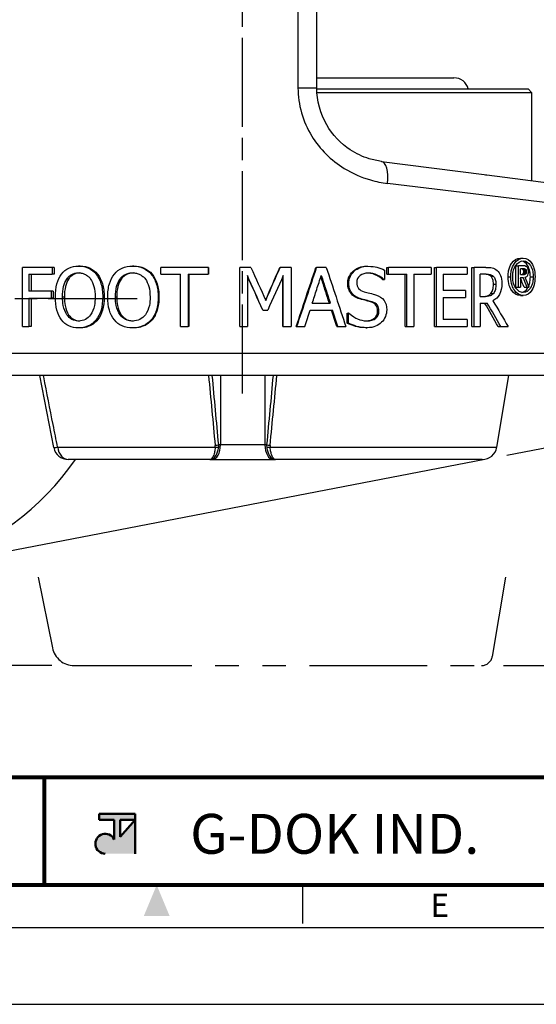
# Model space of a CAD drawing. Units: millimetres. Extents: x 0 to 308, y 0 to 416.
# Drawn here: x 136 to 205, y 0 to 133 of the extents above; entities that cross this region are included whole.
import ezdxf
from ezdxf.enums import TextEntityAlignment as Align

# ---------------------------------------------------------------- set-up
doc = ezdxf.new("R2010")
doc.units = ezdxf.units.MM
doc.header["$LTSCALE"] = 0.5
doc.linetypes.add('AM_ISO08W050', pattern=[18, 12, -1.5, 3, -1.5])
doc.linetypes.add('PHANTOM2', pattern=[31.75, 15.875, -3.175, 3.175, -3.175, 3.175, -3.175])
doc.layers.get('0').update_dxf_attribs({"color": 3})
doc.layers.add('AM_7', color=1, linetype='AM_ISO08W050', lineweight=25)
doc.layers.add('AM_VIS', color=3, linetype='Continuous', lineweight=50)
doc.layers.add('CUSHION', color=3, linetype='Continuous')
doc.styles.add('SECTION', font='swissli.ttf', dxfattribs={"height": 3})
doc.styles.add('홈피용footmaster', font='txt')

# ---------------------------------------------------------------- blocks, each defined once
blk = doc.blocks.new('FORMAT-홈피용-VER')
at = {"layer": 'AM_VIS'}
h = blk.add_hatch(color=1, dxfattribs=at)
h.paths.add_polyline_path([(143.76, 23.97), (145.7, 23.97), (143.76, 21.77)], flags=16)
edge = h.paths.add_edge_path()
edge.add_line((141.04, 24.75), (141.04, 23.97))
edge.add_line((141.04, 23.97), (142.99, 23.97))
edge.add_line((142.99, 23.97), (142.99, 21.43))
edge.add_arc((141.82, 20.87), 1.29, 25.8419, 270)
edge.add_line((141.82, 19.57), (145.7, 19.57))
edge.add_line((145.7, 19.57), (145.7, 24.75))
edge.add_line((145.7, 24.75), (141.04, 24.75))
at = {"color": 9}
blk.add_line((133.9, 15.5), (133.9, 29.5), dxfattribs=at)
at = {"color": 8}
blk.add_line((167.5, 10.5), (167.5, 15.5), dxfattribs=at)
blk.add_lwpolyline([(0, 401), (0, 0), (297, 0), (297, 401)], close=True)
at = {"color": 5}
blk.add_lwpolyline([(10, 391), (10, 10), (287, 10), (287, 391)], close=True, dxfattribs=at)
at = {"const_width": 0.5}
blk.add_lwpolyline([(15.5, 385.5), (15.5, 15.5), (281.5, 15.5), (281.5, 385.5)], close=True, dxfattribs=at)
blk.add_lwpolyline([(200.5, 15.5), (200.5, 29.5), (15.5, 29.5)], dxfattribs=at)
blk.add_lwpolyline([(133.9, 29.5, 0.5, 0.5, 0), (133.9, 15.5, 0.37, 0.37, 0)], format="xyseb")
at = {"color": 1}
blk.add_solid([(150.17, 11.5), (146.83, 11.5), (148.5, 15.5)], dxfattribs=at)
at = {"layer": 'AM_VIS', "color": 1, "ltscale": 25.4}
for p, q in [((141.04, 24.75), (145.7, 24.75)), ((141.04, 24.75), (141.04, 23.97)), ((145.7, 24.75), (145.7, 19.57)), ((141.04, 23.97), (142.99, 23.97)), ((142.99, 23.97), (142.99, 21.43)), ((143.76, 23.97), (143.76, 21.77)), ((145.7, 23.97), (143.76, 21.77)), ((143.76, 23.97), (145.7, 23.97))]:
    blk.add_line(p, q, dxfattribs=at)
blk.add_arc((141.82, 20.87), 1.29, 25.8419, 270, dxfattribs=at)
at = {"color": 1, "style": '홈피용footmaster'}
blk.add_text('G-DOK IND.', height=5.18, dxfattribs=at).set_placement((171.64, 22.16), align=Align.MIDDLE_CENTER)
at = {"color": 8, "style": 'SECTION'}
blk.add_text('E', height=3, dxfattribs=at).set_placement((186.5, 12.87), align=Align.MIDDLE_RIGHT)

msp = doc.modelspace()

# ---------------------------------------------------------------- linework, layer by layer
for p, q in [((173.19, 134.25), (173.19, 123.65)), ((175.73, 123.65), (175.73, 134.25)), ((175.73, 125), (194.23, 125)), ((173.19, 123.65), (175.73, 123.65)), ((173.21, 123), (173.21, 123)), ((175.73, 123.5), (204.23, 123.5)), ((204.73, 123), (175.75, 123)), ((204.23, 123.5), (204.73, 123)), ((204.73, 111.13), (204.73, 123)), ((184.46, 113.73), (198.32, 111.95)), ((198.66, 111.91), (212.11, 110.18)), ((214.73, 107.21), (185.28, 110.75)), ((202.57, 99.64), (202.95, 99.64)), ((202.57, 96.75), (202.57, 99.64)), ((203.81, 99.64), (202.95, 99.64)), ((202.95, 96.75), (202.95, 99.64)), ((203.2, 100.68), (203.59, 100.68)), ((204.11, 99.77), (204.11, 99.77)), ((140.03, 99.43), (136.03, 99.43)), ((136.03, 91.43), (136.03, 99.43)), ((136.9, 98.49), (136.9, 96.23)), ((136.9, 98.49), (140.03, 98.49)), ((137.19, 98.49), (137.19, 96.23)), ((140.03, 99.43), (140.03, 98.49)), ((140.29, 99.43), (140.03, 99.43)), ((140.29, 98.49), (140.03, 98.49)), ((140.29, 99.43), (140.29, 98.49)), ((143.82, 99.6), (143.6, 99.6)), ((146.16, 98.52), (145.96, 98.52)), ((151.03, 99.6), (150.88, 99.6)), ((153.51, 98.52), (153.39, 98.52)), ((161.08, 99.43), (154.67, 99.43)), ((154.67, 98.49), (154.67, 99.43)), ((154.67, 98.49), (157.33, 98.49)), ((157.33, 91.43), (157.33, 98.49)), ((158.39, 98.49), (158.39, 91.43)), ((158.39, 98.49), (161.08, 98.49)), ((158.46, 98.49), (158.46, 91.43)), ((161.08, 99.43), (161.08, 98.49)), ((161.13, 99.43), (161.08, 99.43)), ((161.13, 98.49), (161.08, 98.49)), ((161.13, 99.43), (161.13, 98.49)), ((166.83, 99.43), (165.36, 99.43)), ((165.36, 91.43), (165.36, 99.43)), ((166.37, 98.32), (166.37, 91.43)), ((170.74, 99.43), (170.79, 99.43)), ((172.27, 99.43), (170.79, 99.43)), ((171.21, 91.43), (171.21, 98.32)), ((172.27, 99.43), (172.27, 91.43)), ((175.61, 99.43), (175.71, 99.43)), ((177.01, 99.43), (175.71, 99.43)), ((182.46, 99.58), (182.63, 99.58)), ((184.87, 99.06), (184.87, 97.79)), ((185.2, 99.43), (185.4, 99.43)), ((185.2, 98.49), (185.2, 99.43)), ((185.2, 98.49), (185.4, 98.49)), ((191.18, 99.43), (185.4, 99.43)), ((185.4, 98.49), (185.4, 99.43)), ((185.4, 98.49), (187.86, 98.49)), ((187.64, 91.43), (187.64, 98.49)), ((187.86, 91.43), (187.86, 98.49)), ((188.82, 98.49), (188.82, 91.43)), ((188.82, 98.49), (191.18, 98.49)), ((191.18, 99.43), (191.18, 98.49)), ((191.61, 99.43), (191.88, 99.43)), ((191.61, 91.43), (191.61, 99.43)), ((196.03, 99.43), (191.88, 99.43)), ((191.88, 91.43), (191.88, 99.43)), ((192.78, 98.49), (192.78, 96.3)), ((192.78, 98.49), (196.03, 98.49)), ((196.03, 99.43), (196.03, 98.49)), ((196.63, 99.43), (196.95, 99.43)), ((196.63, 91.43), (196.63, 99.43)), ((198.54, 99.43), (196.95, 99.43)), ((196.95, 91.43), (196.95, 99.43)), ((198.58, 98.51), (197.78, 98.51)), ((197.78, 95.5), (197.78, 98.51)), ((203.77, 99.24), (203.21, 99.24)), ((203.21, 98.47), (203.21, 99.24)), ((203.21, 98.47), (203.77, 98.47)), ((203.56, 98.56), (203.95, 98.56)), ((203.57, 99.15), (203.95, 99.15)), ((203.6, 99.08), (203.99, 99.08)), ((203.6, 98.63), (203.99, 98.63)), ((203.66, 98.8), (203.66, 98.91)), ((203.66, 98.91), (204.04, 98.91)), ((203.66, 98.8), (204.04, 98.8)), ((204.04, 98.91), (204.04, 98.8)), ((204.3, 99), (204.3, 98.7)), ((142.25, 97.85), (142.01, 97.85)), ((149.35, 97.85), (149.19, 97.85)), ((171.15, 91.43), (171.15, 98.2)), ((179.9, 97.29), (180.05, 97.29)), ((184.6, 97.79), (184.79, 97.79)), ((184.79, 97.79), (184.87, 97.79)), ((199.19, 98.24), (199.53, 98.24)), ((199.56, 97.18), (199.9, 97.18)), ((201.53, 98.16), (201.89, 98.16)), ((203.21, 98.07), (203.21, 96.75)), ((203.21, 98.07), (203.55, 98.07)), ((204.54, 98.16), (204.93, 98.16)), ((139.9, 96.23), (136.9, 96.23)), ((139.9, 96.23), (139.9, 95.28)), ((140.16, 96.23), (139.9, 96.23)), ((140.16, 96.23), (140.16, 95.28)), ((180.4, 95.84), (180.55, 95.84)), ((195.81, 96.3), (192.78, 96.3)), ((195.81, 96.3), (195.81, 95.35)), ((199.23, 95.92), (199.57, 95.92)), ((202.57, 96.75), (202.95, 96.75)), ((202.95, 96.75), (203.21, 96.75)), ((203.7, 96.75), (204.09, 96.75)), ((204.09, 96.75), (204.39, 96.75)), ((136.9, 95.28), (136.9, 91.43)), ((136.9, 95.28), (139.9, 95.28)), ((137.19, 95.28), (137.19, 91.43)), ((140.16, 95.28), (139.9, 95.28)), ((141.68, 95.43), (141.43, 95.43)), ((147.04, 95.43), (146.85, 95.43)), ((148.74, 95.43), (148.56, 95.43)), ((154.44, 95.43), (154.33, 95.43)), ((175.12, 94.58), (177.55, 94.58)), ((181.66, 95.13), (181.82, 95.13)), ((183.02, 94.77), (183.19, 94.77)), ((192.78, 95.35), (192.78, 92.38)), ((192.78, 95.35), (195.81, 95.35)), ((197.78, 95.5), (198.49, 95.5)), ((197.78, 94.62), (197.78, 91.43)), ((197.78, 94.62), (198.7, 94.62)), ((203.2, 95.64), (203.59, 95.64)), ((168.43, 93.64), (168.45, 93.64)), ((168.45, 93.64), (169.11, 93.64)), ((174.83, 93.67), (177.84, 93.67)), ((179.85, 93.25), (179.99, 93.25)), ((179.85, 91.91), (179.85, 93.25)), ((180.07, 93.25), (179.99, 93.25)), ((179.99, 91.91), (179.99, 93.25)), ((183.94, 93.55), (184.12, 93.55)), ((146.16, 92.35), (145.96, 92.35)), ((153.51, 92.35), (153.39, 92.35)), ((179.85, 91.91), (179.99, 91.91)), ((196.03, 92.38), (192.78, 92.38)), ((196.03, 92.38), (196.03, 91.43)), ((136.03, 91.43), (136.9, 91.43)), ((137.19, 91.43), (136.9, 91.43)), ((143.82, 91.26), (143.6, 91.26)), ((151.03, 91.26), (150.88, 91.26)), ((157.33, 91.43), (158.39, 91.43)), ((158.46, 91.43), (158.39, 91.43)), ((165.36, 91.43), (166.37, 91.43)), ((171.15, 91.43), (171.21, 91.43)), ((171.21, 91.43), (172.27, 91.43)), ((172.96, 91.43), (173.03, 91.43)), ((173.03, 91.43), (174.11, 91.43)), ((178.42, 91.43), (178.55, 91.43)), ((178.55, 91.43), (179.64, 91.43)), ((182.34, 91.29), (182.51, 91.29)), ((187.64, 91.43), (187.86, 91.43)), ((187.86, 91.43), (188.82, 91.43)), ((191.61, 91.43), (191.88, 91.43)), ((191.88, 91.43), (196.03, 91.43)), ((196.63, 91.43), (196.95, 91.43)), ((196.95, 91.43), (197.78, 91.43)), ((200.21, 91.43), (200.57, 91.43)), ((200.57, 91.43), (201.54, 91.43)), ((133.09, 87.85), (214.73, 87.85)), ((211.73, 84.85), (131.75, 84.85)), ((140.24, 75.12), (138.35, 84.85)), ((162.73, 84.85), (162.73, 75.5)), ((168.73, 84.85), (168.73, 75.5)), ((200.01, 75.17), (201.62, 84.85)), ((140.77, 75.17), (162.02, 75.17)), ((162.73, 75.5), (162.5, 75.5)), ((168.73, 75.5), (162.73, 75.5)), ((168.96, 75.5), (168.73, 75.5)), ((169.44, 75.17), (200.01, 75.17)), ((161.3, 73.5), (142.21, 73.5)), ((161.3, 73.5), (161.6, 73.5)), ((161.6, 73.5), (169.87, 73.5)), ((169.87, 73.5), (170.17, 73.5)), ((198.04, 73.5), (170.17, 73.5))]:
    msp.add_line(p, q)
at = {"color": 1}
for p, q in [((201.36, 74.1), (226.61, 78.97)), ((119.84, 58.38), (198.42, 73.53)), ((139.99, 45.7), (60.31, 45.7)), ((200.94, 45.7), (229.79, 45.7))]:
    msp.add_line(p, q, dxfattribs=at)
for centre, radius, start, end in [((112.73, 94.85), 37.2, 106.7865, 324.9756), ((194.23, 123), 2, 14.4775, 90), ((142.21, 75.5), 2, 190.9865, 270), ((198.04, 75.5), 2, 270, 350.5377)]:
    msp.add_arc(centre, radius, start, end)
for centre, major_axis, ratio, start_param, end_param in [((184.08, 110.75), (0.38, 2.98), 0.396117, 4.76313, 6.283185), ((161.31, 99.56), (53.98, -11.68), 0.248694, 0.711635, 0.719989), ((172.03, 98.51), (-42.38, -10.68), 0.245486, 2.339873, 2.346218), ((172.17, 99.19), (-42.23, 10.38), 0.240267, 3.935242, 3.941526), ((172.3, 99.19), (-42.6, 10.36), 0.238108, 3.934605, 3.940895), ((172.15, 98.51), (-42.75, -10.66), 0.243292, 2.340571, 2.346922), ((150.18, 99.4), (-61.24, 44.98), 0.51278, 4.101314, 4.104455), ((150.1, 98.3), (-61.32, -44.99), 0.512907, 2.179313, 2.182452), ((57.5, 99.16), (108.39, -183.07), 0.633993, 1.210907, 1.212497), ((54.8, 98.54), (-109.5, -186.96), 0.635041, 1.926092, 1.927667), ((72.01, 97.41), (-120.35, 121.19), 0.649781, 4.134765, 4.143157), ((72.96, 97.41), (-120.45, 120.07), 0.647878, 4.131438, 4.140663), ((161.49, 98.15), (-53.8, -11.38), 0.244013, 2.423904, 2.431099), ((72.1, 97.42), (121.22, -119.53), 0.653076, 0.98115, 0.990482), ((84.52, 92.55), (-161.13, -483.61), 0.167662, 1.62429, 1.628908), ((48.67, 92.55), (-163.45, 487.26), 0.23947, 4.629946, 4.634521), ((49.86, 92.55), (-163.6, 482.78), 0.239236, 4.629189, 4.633806), ((142.21, 75.5), (-1.96, -0.38), 0.036198, 0, 0.742896), ((142.21, 75.5), (0, -2), 0.728256, 4.877538, 6.283185), ((161.6, 75.5), (0, -2), 0.568261, 0, 1.570796), ((162.07, 75.5), (0.498, 0.047), 0.154867, 4.590524, 5.738608), ((160.34, 75.41), (-1.62, 0.54), 0.868188, 3.345271, 3.50954), ((162.08, 75.25), (0.498, -0.044), 0.173898, 4.620366, 5.744913), ((160.64, 75.41), (-1.02, 1.61), 0.970513, 4.031946, 4.205937), ((169.87, 75.5), (0, -2), 0.568261, 4.712389, 6.283185), ((170.83, 75.41), (-1.02, -1.61), 0.970513, 5.21884, 5.392832), ((169.39, 75.5), (0.498, -0.047), 0.154867, 3.68617, 4.834254), ((169.39, 75.25), (0.498, 0.044), 0.173898, 3.679865, 4.804412), ((171.13, 75.41), (-1.62, -0.54), 0.868188, 5.915238, 6.079507)]:
    msp.add_ellipse(centre, major_axis=major_axis, ratio=ratio, start_param=start_param, end_param=end_param)
for points, knots in [([(173.19, 123.65), (173.19, 121.38), (173.84, 119.12), (176.13, 115.38), (177.66, 113.88), (180.54, 112.1), (181.74, 111.58), (183.73, 111), (184.5, 110.84), (185.28, 110.75)], [0, 0, 0, 0, 6.792254, 6.792254, 12.91485, 12.91485, 16.741472, 16.741472, 19.133111, 19.133111, 19.133111, 19.133111]), ([(184.46, 113.73), (183.9, 113.8), (183.34, 113.92), (181.91, 114.36), (181.04, 114.76), (178.96, 116.13), (177.85, 117.29), (176.2, 120.16), (175.73, 121.9), (175.73, 123.65)], [0, 0, 0, 0, 2.391639, 2.391639, 6.218261, 6.218261, 12.340856, 12.340856, 19.133111, 19.133111, 19.133111, 19.133111]), ([(201.53, 98.16), (201.53, 98.45), (201.59, 99.13), (201.82, 99.68), (202.33, 100.45), (202.73, 100.68), (203.2, 100.68)], [0, 0, 0, 0, 0.4, 1, 1, 2, 2, 2, 2]), ([(201.89, 98.16), (201.89, 98.45), (201.96, 99.13), (202.19, 99.68), (202.71, 100.45), (203.11, 100.68), (203.59, 100.68)], [0, 0, 0, 0, 0.4, 1, 1, 2, 2, 2, 2]), ([(202.16, 98.16), (202.16, 98.41), (202.22, 98.98), (202.41, 99.44), (202.85, 100.09), (203.19, 100.29), (203.59, 100.29)], [-2, -2, -2, -2, -1.6, -1, -1, 0, 0, 0, 0]), ([(204.54, 98.16), (204.54, 98.41), (204.52, 98.64), (204.48, 98.85), (204.42, 99.17), (204.31, 99.44), (204.17, 99.69), (203.96, 100.02), (203.7, 100.22), (203.39, 100.27)], [0, 0, 0, 0, 0.4, 0.4, 0.4, 1, 1, 1, 1.834417, 1.834417, 1.834417, 1.834417]), ([(203.59, 100.68), (204.06, 100.68), (204.44, 100.45), (204.74, 99.97), (204.85, 99.78), (204.95, 99.57), (205.02, 99.34), (205.12, 98.99), (205.17, 98.6), (205.17, 98.16)], [0, 0, 0, 0, 1, 1, 1, 1.4, 1.4, 1.4, 2, 2, 2, 2]), ([(203.59, 100.29), (203.98, 100.29), (204.31, 100.09), (204.71, 99.44), (204.88, 98.98), (204.93, 98.41), (204.93, 98.16)], [-2, -2, -2, -2, -1, -1, -0.4, 0, 0, 0, 0]), ([(140.46, 95.43), (140.46, 96.1), (140.54, 96.69), (140.68, 97.2), (140.83, 97.71), (141.03, 98.15), (141.3, 98.52)], [0, 0, 0, 0, 1, 1, 1, 2, 2, 2, 2]), ([(141.3, 98.52), (141.58, 98.87), (141.9, 99.14), (142.29, 99.33), (142.68, 99.51), (143.11, 99.6), (143.6, 99.6)], [0, 0, 0, 0, 1, 1, 1, 2, 2, 2, 2]), ([(142.01, 97.85), (142.11, 97.99), (142.21, 98.11), (142.44, 98.33), (142.56, 98.41), (142.78, 98.53), (142.92, 98.59), (143.27, 98.67), (143.44, 98.68), (143.6, 98.68)], [0, 0, 0, 0, 0.0519269, 0.0519269, 0.1009487, 0.1009487, 0.1346991, 0.1346991, 0.1626569, 0.1626569, 0.1626569, 0.1626569]), ([(143.71, 98.68), (143.59, 98.67), (143.46, 98.66), (143.2, 98.6), (143.06, 98.55), (142.83, 98.43), (142.7, 98.35), (142.45, 98.11), (142.34, 97.99), (142.25, 97.85)], [-0.2760182, -0.2760182, -0.2760182, -0.2760182, -0.2017564, -0.2017564, -0.1133677, -0.1133677, -0.0516664, -0.0516664, 0, 0, 0, 0]), ([(143.6, 99.6), (144.09, 99.6), (144.54, 99.51), (144.94, 99.32), (145.34, 99.13), (145.68, 98.86), (145.96, 98.52)], [0, 0, 0, 0, 1, 1, 1, 2, 2, 2, 2]), ([(143.6, 98.68), (143.76, 98.68), (143.92, 98.67), (144.23, 98.6), (144.38, 98.54), (144.61, 98.43), (144.74, 98.35), (145.01, 98.11), (145.12, 97.99), (145.22, 97.85)], [0, 0, 0, 0, 0.0539447, 0.0539447, 0.1046808, 0.1046808, 0.1388822, 0.1388822, 0.1664089, 0.1664089, 0.1664089, 0.1664089]), ([(143.82, 99.6), (144.31, 99.6), (144.75, 99.51), (145.54, 99.13), (145.88, 98.86), (146.16, 98.52)], [0, 0, 0, 0, 1, 1, 2, 2, 2, 2]), ([(145.96, 98.52), (146.24, 98.16), (146.46, 97.73), (146.61, 97.21), (146.77, 96.69), (146.85, 96.1), (146.85, 95.43)], [0, 0, 0, 0, 1, 1, 1, 2, 2, 2, 2]), ([(146.16, 98.52), (146.43, 98.16), (146.65, 97.73), (146.96, 96.69), (147.04, 96.1), (147.04, 95.43)], [0, 0, 0, 0, 1, 1, 2, 2, 2, 2]), ([(147.52, 95.43), (147.52, 96.1), (147.6, 96.69), (147.75, 97.2), (147.91, 97.71), (148.13, 98.15), (148.42, 98.52)], [0, 0, 0, 0, 1, 1, 1, 2, 2, 2, 2]), ([(148.42, 98.52), (148.72, 98.87), (149.07, 99.14), (149.48, 99.33), (149.9, 99.51), (150.36, 99.6), (150.88, 99.6)], [0, 0, 0, 0, 1, 1, 1, 2, 2, 2, 2]), ([(149.19, 97.85), (149.29, 97.99), (149.4, 98.11), (149.64, 98.33), (149.77, 98.41), (150.01, 98.53), (150.16, 98.59), (150.54, 98.67), (150.71, 98.68), (150.89, 98.68)], [0, 0, 0, 0, 0.0519269, 0.0519269, 0.1009487, 0.1009487, 0.1346991, 0.1346991, 0.1626569, 0.1626569, 0.1626569, 0.1626569]), ([(150.96, 98.68), (150.81, 98.68), (150.67, 98.66), (150.37, 98.6), (150.22, 98.55), (149.98, 98.43), (149.84, 98.35), (149.56, 98.11), (149.45, 97.99), (149.35, 97.85)], [-0.2844181, -0.2844181, -0.2844181, -0.2844181, -0.2017564, -0.2017564, -0.1133677, -0.1133677, -0.0516664, -0.0516664, 0, 0, 0, 0]), ([(150.88, 99.6), (151.41, 99.6), (151.88, 99.51), (152.31, 99.32), (152.73, 99.13), (153.09, 98.86), (153.39, 98.52)], [0, 0, 0, 0, 1, 1, 1, 2, 2, 2, 2]), ([(150.89, 98.68), (151.06, 98.68), (151.23, 98.67), (151.56, 98.6), (151.71, 98.54), (151.96, 98.43), (152.1, 98.35), (152.39, 98.11), (152.5, 97.99), (152.6, 97.85)], [0, 0, 0, 0, 0.0539447, 0.0539447, 0.1046808, 0.1046808, 0.1388822, 0.1388822, 0.1664089, 0.1664089, 0.1664089, 0.1664089]), ([(151.03, 99.6), (151.55, 99.6), (152.02, 99.51), (152.86, 99.13), (153.22, 98.86), (153.51, 98.52)], [0, 0, 0, 0, 1, 1, 2, 2, 2, 2]), ([(153.39, 98.52), (153.68, 98.16), (153.91, 97.73), (154.08, 97.21), (154.24, 96.69), (154.33, 96.1), (154.33, 95.43)], [0, 0, 0, 0, 1, 1, 1, 2, 2, 2, 2]), ([(153.51, 98.52), (153.8, 98.16), (154.03, 97.73), (154.36, 96.69), (154.44, 96.1), (154.44, 95.43)], [0, 0, 0, 0, 1, 1, 2, 2, 2, 2]), ([(175.12, 94.58), (175.32, 95.21), (175.52, 95.83), (175.93, 97.09), (176.13, 97.72), (176.34, 98.34)], [0, 0, 0, 0, 0.19835, 0.19835, 0.3967, 0.3967, 0.3967, 0.3967]), ([(176.34, 98.34), (176.54, 97.72), (176.74, 97.09), (177.15, 95.83), (177.35, 95.21), (177.55, 94.58)], [0, 0, 0, 0, 0.1984531, 0.1984531, 0.3969061, 0.3969061, 0.3969061, 0.3969061]), ([(179.9, 97.29), (179.9, 97.55), (180, 98.15), (180.34, 98.65), (181.11, 99.36), (181.72, 99.58), (182.46, 99.58)], [0, 0, 0, 0, 0.4, 1, 1, 2, 2, 2, 2]), ([(180.05, 97.29), (180.05, 97.55), (180.09, 97.79), (180.17, 98.01), (180.28, 98.35), (180.49, 98.65), (180.78, 98.92), (181.27, 99.36), (181.89, 99.58), (182.63, 99.58)], [0, 0, 0, 0, 0.4, 0.4, 0.4, 1, 1, 1, 2, 2, 2, 2]), ([(182.7, 98.66), (182.23, 98.66), (181.85, 98.54), (181.56, 98.31), (181.26, 98.08), (181.12, 97.77), (181.12, 97.4)], [0, 0, 0, 0, 1, 1, 1, 2, 2, 2, 2]), ([(184.6, 97.79), (184.48, 97.91), (184.34, 98.02), (184.04, 98.22), (183.87, 98.31), (183.61, 98.44), (183.4, 98.53), (182.96, 98.63), (182.78, 98.65), (182.61, 98.65)], [-0.5009548, -0.5009548, -0.5009548, -0.5009548, -0.3383254, -0.3383254, -0.1562801, -0.1562801, -0.0646722, -0.0646722, -0.0092356, -0.0092356, -0.0092356, -0.0092356]), ([(182.63, 99.58), (183.19, 99.58), (183.59, 99.5), (184.19, 99.36), (184.54, 99.23), (184.87, 99.06)], [-0.1984274, -0.1984274, -0.1984274, -0.1984274, -0.1191099, -0.1191099, 0, 0, 0, 0]), ([(184.79, 97.79), (184.56, 98.02), (184.25, 98.22), (183.5, 98.57), (183.11, 98.66), (182.7, 98.66)], [0, 0, 0, 0, 1, 1, 2, 2, 2, 2]), ([(199.19, 98.24), (199.04, 98.37), (198.89, 98.43), (198.63, 98.5), (198.43, 98.51), (198.25, 98.51)], [-0.1083451, -0.1083451, -0.1083451, -0.1083451, -0.071772, -0.071772, 0, 0, 0, 0]), ([(198.54, 99.43), (198.88, 99.43), (199.17, 99.41), (199.63, 99.31), (199.84, 99.19), (200.05, 99.01)], [0, 0, 0, 0, 1, 1, 2, 2, 2, 2]), ([(198.58, 98.51), (198.76, 98.51), (198.96, 98.5), (199.23, 98.43), (199.38, 98.37), (199.53, 98.24)], [0, 0, 0, 0, 0.0724895, 0.0724895, 0.1094269, 0.1094269, 0.1094269, 0.1094269]), ([(200.05, 99.01), (200.25, 98.83), (200.41, 98.6), (200.53, 98.31), (200.65, 98.03), (200.7, 97.68), (200.7, 97.26)], [0, 0, 0, 0, 1, 1, 1, 2, 2, 2, 2]), ([(203.6, 99.08), (203.6, 99.09), (203.59, 99.1), (203.58, 99.12), (203.57, 99.14), (203.57, 99.15)], [-0.009090286, -0.009090286, -0.009090286, -0.009090286, -0.004545143, -0.004545143, 0, 0, 0, 0]), ([(203.95, 99.15), (203.96, 99.14), (203.96, 99.12), (203.98, 99.1), (203.98, 99.09), (203.99, 99.08)], [0, 0, 0, 0, 0.004565957, 0.004565957, 0.009131914, 0.009131914, 0.009131914, 0.009131914]), ([(141.43, 95.43), (141.43, 95.95), (141.48, 96.42), (141.68, 97.24), (141.82, 97.58), (142.01, 97.85)], [-2, -2, -2, -2, -1, -1, 0, 0, 0, 0]), ([(142.25, 97.85), (142.07, 97.58), (141.92, 97.24), (141.83, 96.83), (141.73, 96.42), (141.68, 95.95), (141.68, 95.43)], [0, 0, 0, 0, 1, 1, 1, 2, 2, 2, 2]), ([(145.22, 97.85), (145.41, 97.58), (145.55, 97.25), (145.66, 96.84), (145.77, 96.43), (145.82, 95.96), (145.82, 95.43)], [-2, -2, -2, -2, -1, -1, -1, 0, 0, 0, 0]), ([(148.56, 95.43), (148.56, 95.95), (148.62, 96.42), (148.83, 97.24), (148.98, 97.58), (149.19, 97.85)], [-2, -2, -2, -2, -1, -1, 0, 0, 0, 0]), ([(149.35, 97.85), (149.15, 97.58), (149, 97.24), (148.89, 96.83), (148.79, 96.42), (148.74, 95.95), (148.74, 95.43)], [0, 0, 0, 0, 1, 1, 1, 2, 2, 2, 2]), ([(152.6, 97.85), (152.8, 97.58), (152.96, 97.25), (153.07, 96.84), (153.18, 96.43), (153.24, 95.96), (153.24, 95.43)], [-2, -2, -2, -2, -1, -1, -1, 0, 0, 0, 0]), ([(177.44, 94.58), (177.23, 95.21), (177.03, 95.83), (176.65, 97.03), (176.47, 97.61), (176.28, 98.18)], [-0.3964939, -0.3964939, -0.3964939, -0.3964939, -0.1982469, -0.1982469, -0.0175118, -0.0175118, -0.0175118, -0.0175118]), ([(180.4, 95.84), (180.19, 96.08), (180.09, 96.32), (179.94, 96.72), (179.9, 97.01), (179.9, 97.29)], [-0.129625, -0.129625, -0.129625, -0.129625, -0.0837352, -0.0837352, 0, 0, 0, 0]), ([(180.55, 95.84), (180.34, 96.08), (180.23, 96.32), (180.08, 96.72), (180.05, 97.01), (180.05, 97.29)], [-0.1297554, -0.1297554, -0.1297554, -0.1297554, -0.0837988, -0.0837988, 0, 0, 0, 0]), ([(181.12, 97.4), (181.12, 97.06), (181.2, 96.79), (181.55, 96.39), (181.79, 96.24), (182.12, 96.15)], [0, 0, 0, 0, 1, 1, 2, 2, 2, 2]), ([(199.56, 97.18), (199.56, 97.29), (199.55, 97.4), (199.52, 97.61), (199.5, 97.7), (199.45, 97.85), (199.42, 97.94), (199.31, 98.12), (199.25, 98.18), (199.19, 98.24)], [-0.2062598, -0.2062598, -0.2062598, -0.2062598, -0.1349336, -0.1349336, -0.069281, -0.069281, -0.0302549, -0.0302549, 0, 0, 0, 0]), ([(199.23, 95.92), (199.28, 95.99), (199.33, 96.07), (199.42, 96.25), (199.45, 96.35), (199.52, 96.61), (199.56, 96.85), (199.56, 97.18)], [-0.2214998, -0.2214998, -0.2214998, -0.2214998, -0.1608314, -0.1608314, -0.0993271, -0.0993271, 0, 0, 0, 0]), ([(200.7, 97.26), (200.7, 96.68), (200.6, 96.19), (200.38, 95.79), (200.17, 95.4), (199.87, 95.1), (199.5, 94.91)], [0, 0, 0, 0, 1, 1, 1, 2, 2, 2, 2]), ([(199.53, 98.24), (199.59, 98.18), (199.65, 98.12), (199.74, 97.97), (199.78, 97.89), (199.83, 97.73), (199.86, 97.64), (199.9, 97.4), (199.9, 97.29), (199.9, 97.18)], [0, 0, 0, 0, 0.03042493, 0.03042493, 0.05996137, 0.05996137, 0.08073171, 0.08073171, 0.0978304, 0.0978304, 0.0978304, 0.0978304]), ([(199.9, 97.18), (199.9, 96.93), (199.88, 96.68), (199.8, 96.38), (199.77, 96.28), (199.68, 96.07), (199.63, 95.99), (199.57, 95.92)], [0, 0, 0, 0, 0.0732923, 0.0732923, 0.0956124, 0.0956124, 0.1131415, 0.1131415, 0.1131415, 0.1131415]), ([(203.2, 95.64), (202.73, 95.64), (202.33, 95.88), (201.88, 96.55), (201.63, 97.07), (201.53, 97.73), (201.53, 98.16)], [0, 0, 0, 0, 1, 1, 1.4, 2, 2, 2, 2]), ([(203.59, 95.64), (203.11, 95.64), (202.71, 95.88), (202.38, 96.36), (202.25, 96.55), (202.15, 96.76), (202.07, 96.99), (201.95, 97.34), (201.89, 97.73), (201.89, 98.16)], [0, 0, 0, 0, 1, 1, 1, 1.4, 1.4, 1.4, 2, 2, 2, 2]), ([(203.59, 96.04), (203.19, 96.04), (202.85, 96.24), (202.41, 96.88), (202.22, 97.35), (202.16, 97.92), (202.16, 98.16)], [-2, -2, -2, -2, -1, -1, -0.4, 0, 0, 0, 0]), ([(204.93, 98.16), (204.93, 97.92), (204.88, 97.35), (204.71, 96.88), (204.31, 96.24), (203.98, 96.04), (203.59, 96.04)], [-2, -2, -2, -2, -1.6, -1, -1, 0, 0, 0, 0]), ([(205.17, 98.16), (205.17, 97.87), (205.12, 97.2), (204.91, 96.64), (204.44, 95.88), (204.06, 95.64), (203.59, 95.64)], [0, 0, 0, 0, 0.4, 1, 1, 2, 2, 2, 2]), ([(204.32, 96.93), (204.39, 97.1), (204.44, 97.28), (204.48, 97.48), (204.52, 97.69), (204.54, 97.92), (204.54, 98.16)], [1.2274467, 1.2274467, 1.2274467, 1.2274467, 1.6, 1.6, 1.6, 2, 2, 2, 2]), ([(181.66, 95.13), (181.42, 95.2), (181.18, 95.29), (180.85, 95.47), (180.63, 95.59), (180.4, 95.84)], [-0.3224175, -0.3224175, -0.3224175, -0.3224175, -0.1033429, -0.1033429, 0, 0, 0, 0]), ([(181.82, 95.13), (181.44, 95.24), (181.21, 95.35), (180.9, 95.52), (180.71, 95.66), (180.55, 95.84)], [-0.1111454, -0.1111454, -0.1111454, -0.1111454, -0.0738374, -0.0738374, 0, 0, 0, 0]), ([(182.12, 96.15), (182.33, 96.09), (182.59, 96.02), (183.21, 95.87), (183.47, 95.8), (183.67, 95.73)], [0, 0, 0, 0, 1, 1, 2, 2, 2, 2]), ([(183.67, 95.73), (184.19, 95.56), (184.56, 95.31), (184.8, 94.97), (185.04, 94.63), (185.16, 94.21), (185.16, 93.72)], [0, 0, 0, 0, 1, 1, 1, 2, 2, 2, 2]), ([(198.16, 95.5), (198.36, 95.5), (198.58, 95.53), (198.81, 95.6), (198.91, 95.63), (199.1, 95.77), (199.17, 95.84), (199.23, 95.92)], [-0.3359101, -0.3359101, -0.3359101, -0.3359101, -0.0864449, -0.0864449, -0.0354605, -0.0354605, 0, 0, 0, 0]), ([(199.57, 95.92), (199.51, 95.84), (199.44, 95.77), (199.28, 95.65), (199.2, 95.61), (198.91, 95.53), (198.7, 95.5), (198.49, 95.5)], [0, 0, 0, 0, 0.035692, 0.035692, 0.0723063, 0.0723063, 0.1562021, 0.1562021, 0.1562021, 0.1562021]), ([(203.39, 96.05), (203.7, 96.11), (203.96, 96.3), (204.17, 96.64), (204.19, 96.68), (204.21, 96.71), (204.23, 96.75)], [0.1655828, 0.1655828, 0.1655828, 0.1655828, 1, 1, 1, 1.0885316, 1.0885316, 1.0885316, 1.0885316]), ([(141.3, 92.35), (141.03, 92.71), (140.82, 93.15), (140.68, 93.67), (140.54, 94.19), (140.46, 94.78), (140.46, 95.43)], [0, 0, 0, 0, 1, 1, 1, 2, 2, 2, 2]), ([(143.6, 92.19), (142.93, 92.19), (142.41, 92.46), (142.02, 93.02), (141.78, 93.36), (141.62, 93.78), (141.53, 94.29), (141.46, 94.63), (141.43, 95.01), (141.43, 95.43)], [-2, -2, -2, -2, -1, -1, -1, -0.4, -0.4, -0.4, 0, 0, 0, 0]), ([(141.68, 95.43), (141.68, 95.01), (141.76, 94.06), (142.02, 93.36), (142.62, 92.5), (143.11, 92.22), (143.71, 92.19)], [0, 0, 0, 0, 0.4, 1, 1, 1.943276, 1.943276, 1.943276, 1.943276]), ([(145.82, 95.43), (145.82, 95.01), (145.79, 94.63), (145.72, 94.29), (145.62, 93.78), (145.45, 93.36), (145.21, 93.02), (144.81, 92.46), (144.27, 92.19), (143.6, 92.19)], [-2, -2, -2, -2, -1.6, -1.6, -1.6, -1, -1, -1, 0, 0, 0, 0]), ([(146.85, 95.43), (146.85, 94.78), (146.77, 94.2), (146.47, 93.15), (146.25, 92.71), (145.96, 92.35)], [0, 0, 0, 0, 1, 1, 2, 2, 2, 2]), ([(147.04, 95.43), (147.04, 94.78), (146.96, 94.2), (146.81, 93.67), (146.66, 93.15), (146.44, 92.71), (146.16, 92.35)], [0, 0, 0, 0, 1, 1, 1, 2, 2, 2, 2]), ([(148.42, 92.35), (148.13, 92.71), (147.9, 93.15), (147.75, 93.67), (147.59, 94.19), (147.52, 94.78), (147.52, 95.43)], [0, 0, 0, 0, 1, 1, 1, 2, 2, 2, 2]), ([(150.89, 92.19), (150.17, 92.19), (149.61, 92.46), (149.19, 93.02), (148.94, 93.36), (148.76, 93.78), (148.66, 94.29), (148.6, 94.63), (148.56, 95.01), (148.56, 95.43)], [-2, -2, -2, -2, -1, -1, -1, -0.4, -0.4, -0.4, 0, 0, 0, 0]), ([(148.74, 95.43), (148.74, 95.01), (148.82, 94.06), (149.11, 93.36), (149.76, 92.48), (150.29, 92.21), (150.96, 92.19)], [0, 0, 0, 0, 0.4, 1, 1, 1.964474, 1.964474, 1.964474, 1.964474]), ([(153.24, 95.43), (153.24, 95.01), (153.21, 94.63), (153.14, 94.29), (153.03, 93.78), (152.85, 93.36), (152.6, 93.02), (152.17, 92.46), (151.6, 92.19), (150.89, 92.19)], [-2, -2, -2, -2, -1.6, -1.6, -1.6, -1, -1, -1, 0, 0, 0, 0]), ([(154.33, 95.43), (154.33, 94.78), (154.25, 94.2), (153.92, 93.15), (153.69, 92.71), (153.39, 92.35)], [0, 0, 0, 0, 1, 1, 2, 2, 2, 2]), ([(154.44, 95.43), (154.44, 94.78), (154.36, 94.2), (154.2, 93.67), (154.04, 93.15), (153.81, 92.71), (153.51, 92.35)], [0, 0, 0, 0, 1, 1, 1, 2, 2, 2, 2]), ([(183.02, 94.77), (182.7, 94.87), (182.46, 94.93), (182.15, 95), (181.9, 95.07), (181.66, 95.13)], [-0.1065448, -0.1065448, -0.1065448, -0.1065448, -0.079407, -0.079407, 0, 0, 0, 0]), ([(183.19, 94.77), (182.87, 94.87), (182.63, 94.93), (182.32, 95), (182.06, 95.07), (181.82, 95.13)], [-0.1072121, -0.1072121, -0.1072121, -0.1072121, -0.0802997, -0.0802997, 0, 0, 0, 0]), ([(183.94, 93.55), (183.94, 93.87), (183.86, 94.13), (183.57, 94.52), (183.34, 94.67), (183.02, 94.77)], [0, 0, 0, 0, 1, 1, 2, 2, 2, 2]), ([(184.12, 93.55), (184.12, 93.87), (184.05, 94.13), (183.9, 94.32), (183.75, 94.52), (183.52, 94.67), (183.19, 94.77)], [0, 0, 0, 0, 1, 1, 1, 2, 2, 2, 2]), ([(180.07, 93.25), (180.52, 92.81), (180.95, 92.6), (181.61, 92.32), (182.02, 92.21), (182.44, 92.21)], [-0.2244865, -0.2244865, -0.2244865, -0.2244865, -0.1337013, -0.1337013, 0, 0, 0, 0]), ([(182.36, 92.21), (182.87, 92.23), (183.25, 92.35), (183.52, 92.58), (183.8, 92.82), (183.94, 93.14), (183.94, 93.55)], [0.056262, 0.056262, 0.056262, 0.056262, 1, 1, 1, 2, 2, 2, 2]), ([(182.44, 92.21), (183, 92.21), (183.42, 92.33), (183.98, 92.82), (184.12, 93.14), (184.12, 93.55)], [0, 0, 0, 0, 1, 1, 2, 2, 2, 2]), ([(185.16, 93.72), (185.16, 93.4), (185.1, 93.09), (184.86, 92.49), (184.69, 92.23), (184.48, 92.02)], [0, 0, 0, 0, 1, 1, 2, 2, 2, 2]), ([(143.6, 91.26), (143.11, 91.26), (142.67, 91.36), (141.9, 91.72), (141.57, 91.99), (141.3, 92.35)], [0, 0, 0, 0, 1, 1, 2, 2, 2, 2]), ([(145.96, 92.35), (145.81, 92.17), (145.65, 92.01), (145.23, 91.69), (145.03, 91.58), (144.48, 91.34), (144.04, 91.26), (143.6, 91.26)], [-0.2271776, -0.2271776, -0.2271776, -0.2271776, -0.1934198, -0.1934198, -0.1496636, -0.1496636, 0, 0, 0, 0]), ([(146.16, 92.35), (146.01, 92.17), (145.85, 92.01), (145.5, 91.73), (145.31, 91.62), (144.97, 91.47), (144.77, 91.39), (144.27, 91.29), (144.05, 91.26), (143.82, 91.26)], [-0.4332077, -0.4332077, -0.4332077, -0.4332077, -0.2988582, -0.2988582, -0.168133, -0.168133, -0.0756103, -0.0756103, 0, 0, 0, 0]), ([(150.88, 91.26), (150.36, 91.26), (149.89, 91.36), (149.07, 91.72), (148.71, 91.99), (148.42, 92.35)], [0, 0, 0, 0, 1, 1, 2, 2, 2, 2]), ([(153.39, 92.35), (153.23, 92.17), (153.06, 92.01), (152.62, 91.69), (152.4, 91.58), (151.83, 91.34), (151.36, 91.26), (150.88, 91.26)], [-0.2271776, -0.2271776, -0.2271776, -0.2271776, -0.1934198, -0.1934198, -0.1496636, -0.1496636, 0, 0, 0, 0]), ([(153.51, 92.35), (153.36, 92.17), (153.19, 92.01), (152.81, 91.73), (152.62, 91.62), (152.26, 91.47), (152.04, 91.39), (151.51, 91.29), (151.27, 91.26), (151.03, 91.26)], [-0.4332077, -0.4332077, -0.4332077, -0.4332077, -0.2988582, -0.2988582, -0.168133, -0.168133, -0.0756103, -0.0756103, 0, 0, 0, 0]), ([(182.34, 91.29), (181.8, 91.29), (181.33, 91.35), (180.56, 91.59), (180.19, 91.74), (179.85, 91.91)], [0, 0, 0, 0, 1, 1, 2, 2, 2, 2]), ([(182.51, 91.29), (181.96, 91.29), (181.49, 91.35), (181.1, 91.47), (180.71, 91.59), (180.34, 91.74), (179.99, 91.91)], [0, 0, 0, 0, 1, 1, 1, 2, 2, 2, 2]), ([(184.48, 92.02), (184.24, 91.78), (183.97, 91.6), (183.66, 91.48), (183.36, 91.35), (182.98, 91.29), (182.51, 91.29)], [0, 0, 0, 0, 1, 1, 1, 2, 2, 2, 2]), ([(140.77, 75.17), (140.57, 76.18), (140.37, 77.19), (139.74, 80.34), (139.32, 82.48), (138.88, 84.71), (138.86, 84.78), (138.85, 84.85)], [1.21586294, 1.21586294, 1.21586294, 1.21586294, 1.22950819, 1.22950819, 1.25812694, 1.25812694, 1.25905337, 1.25905337, 1.25905337, 1.25905337]), ([(162.02, 75.17), (162.01, 75.04), (162, 74.92), (161.96, 74.6), (161.92, 74.43), (161.81, 74.03), (161.72, 73.84), (161.52, 73.57), (161.41, 73.5), (161.3, 73.5)], [-0.008374, -0.008374, -0.008374, -0.008374, 0.283032, 0.283032, 0.749281, 0.749281, 1.49528, 1.49528, 2.322872, 2.322872, 2.322872, 2.322872]), ([(161.3, 73.5), (161.48, 73.5), (161.67, 73.57), (162, 73.84), (162.15, 74.03), (162.33, 74.43), (162.39, 74.6), (162.47, 74.92), (162.49, 75.04), (162.5, 75.17)], [-0.008374, -0.008374, -0.008374, -0.008374, 0.819219, 0.819219, 1.565217, 1.565217, 2.031466, 2.031466, 2.322872, 2.322872, 2.322872, 2.322872]), ([(168.97, 75.17), (168.98, 75.04), (169, 74.92), (169.07, 74.6), (169.13, 74.43), (169.32, 74.03), (169.46, 73.84), (169.79, 73.57), (169.98, 73.5), (170.17, 73.5)], [-2.331179, -2.331179, -2.331179, -2.331179, -2.039782, -2.039782, -1.573546, -1.573546, -0.827569, -0.827569, 0, 0, 0, 0]), ([(170.17, 73.5), (170.06, 73.5), (169.95, 73.57), (169.75, 73.84), (169.66, 74.03), (169.55, 74.43), (169.51, 74.6), (169.46, 74.92), (169.45, 75.04), (169.44, 75.17)], [-2.331179, -2.331179, -2.331179, -2.331179, -1.50361, -1.50361, -0.757633, -0.757633, -0.291397, -0.291397, 0, 0, 0, 0])]:
    msp.add_open_spline(points, degree=3, knots=knots)
for points in [[(198.32, 111.95), (198.43, 111.94), (198.55, 111.92), (198.66, 111.91)], [(202.25, 99.75), (202.25, 99.75), (202.25, 99.75), (202.25, 99.75)], [(204.35, 99.95), (204.35, 99.95), (204.35, 99.95), (204.35, 99.95)], [(168.45, 93.64), (167.76, 95.2), (167.06, 96.76), (166.37, 98.32)], [(168.43, 93.64), (167.74, 95.19), (167.05, 96.75), (166.37, 98.31)], [(166.83, 99.43), (167.5, 97.95), (168.18, 96.46), (168.85, 94.98)], [(168.83, 95.01), (169.47, 96.49), (170.1, 97.96), (170.74, 99.43)], [(168.85, 94.98), (169.5, 96.46), (170.14, 97.95), (170.79, 99.43)], [(171.21, 98.32), (170.51, 96.76), (169.81, 95.2), (169.11, 93.64)], [(172.96, 91.43), (173.85, 94.1), (174.73, 96.77), (175.61, 99.43)], [(173.03, 91.43), (173.93, 94.1), (174.83, 96.77), (175.71, 99.43)], [(177.01, 99.43), (177.89, 96.77), (178.77, 94.1), (179.64, 91.43)], [(203.56, 98.56), (203.58, 98.58), (203.59, 98.61), (203.6, 98.63)], [(203.66, 98.91), (203.64, 98.96), (203.62, 99.02), (203.6, 99.08)], [(203.6, 98.63), (203.62, 98.68), (203.64, 98.74), (203.66, 98.8)], [(203.99, 98.63), (203.98, 98.61), (203.96, 98.58), (203.95, 98.56)], [(203.99, 99.08), (204.01, 99.02), (204.03, 98.96), (204.04, 98.91)], [(204.04, 98.8), (204.03, 98.74), (204.01, 98.68), (203.99, 98.63)], [(202.25, 96.58), (202.25, 96.58), (202.25, 96.58), (202.25, 96.58)], [(204.35, 96.37), (204.35, 96.37), (204.35, 96.37), (204.35, 96.37)], [(200.21, 91.43), (199.61, 92.49), (199, 93.56), (198.37, 94.62)], [(200.57, 91.43), (199.96, 92.49), (199.34, 93.56), (198.7, 94.62)], [(199.5, 94.91), (200.2, 93.75), (200.88, 92.59), (201.54, 91.43)], [(161.13, 84.85), (161.43, 81.7), (161.72, 78.56), (162.02, 75.41)], [(162.5, 75.5), (162.21, 78.61), (161.92, 81.73), (161.63, 84.85)], [(169.83, 84.85), (169.55, 81.73), (169.25, 78.61), (168.96, 75.5)], [(169.44, 75.41), (169.74, 78.56), (170.04, 81.7), (170.34, 84.85)]]:
    msp.add_open_spline(points, degree=3)
at = {"layer": 'AM_7', "ltscale": 2}
for p, q in [((165.73, 82.4), (165.73, 182.78)), ((151.51, 95.2), (73.95, 95.2))]:
    msp.add_line(p, q, dxfattribs=at)
at = {"layer": 'CUSHION', "color": 1, "linetype": 'PHANTOM2', "ltscale": 2}
for p, q in [((138.16, 57.63), (140.06, 48.09)), ((201.19, 57.63), (199.41, 46.94)), ((142.99, 45.7), (197.94, 45.7))]:
    msp.add_line(p, q, dxfattribs=at)
for centre, radius, start, end in [((142.99, 48.68), 2.98, 191.3099, 270), ((197.94, 47.19), 1.49, 270, 350.5377)]:
    msp.add_arc(centre, radius, start, end, dxfattribs=at)
at = {"layer": 'Defpoints', "color": 1, "linetype": 'ByBlock', "ltscale": 2}
msp.add_point((197.94, 45.7), dxfattribs=at)

# ---------------------------------------------------------------- block references
at = {"xscale": 1.037939941291167, "yscale": 1.037939941291167, "zscale": 1.037939941291167}
msp.add_blockref('FORMAT-홈피용-VER', (0, 0), dxfattribs=at)

doc.saveas('drawing.dxf')
